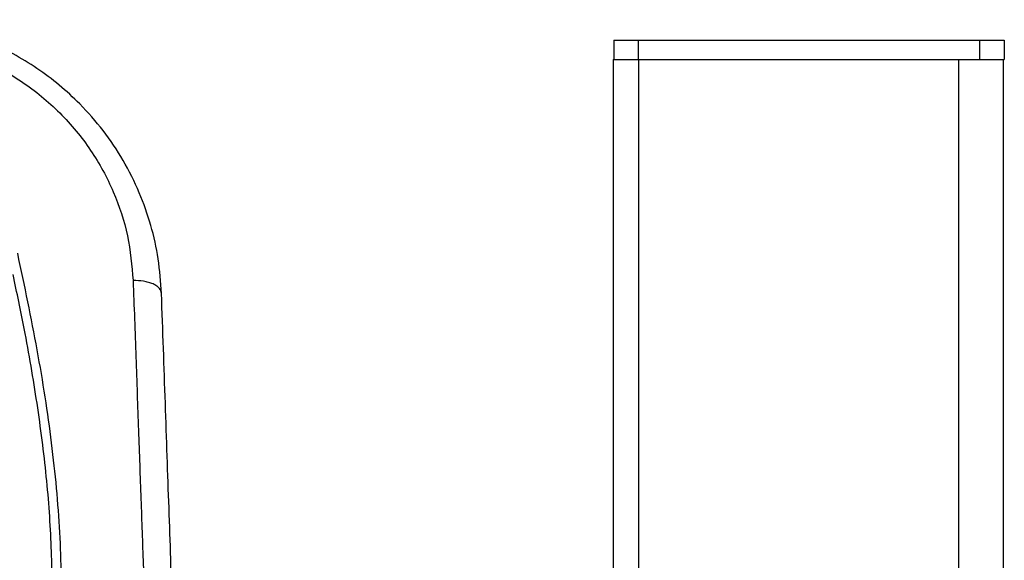
# Model space of a CAD drawing. Units: inches. Extents: x -2 to 332, y 6 to 219.
# Drawn here: x 78 to 82, y 133 to 135 of the extents above; entities that cross this region are included whole.
import ezdxf

# ---------------------------------------------------------------- set-up
doc = ezdxf.new("R2010")
doc.units = ezdxf.units.IN
doc.header["$LTSCALE"] = 6
doc.header["$MEASUREMENT"] = 0
doc.layers.get('0').update_dxf_attribs({"lineweight": 25})

# ---------------------------------------------------------------- blocks, each defined once
blk = doc.blocks.new('A$C055D743C')
at = {"color": 7, "linetype": 'Continuous', "lineweight": 25}
for p, q in [((53.2131, 74.33), (53.3156, 74.33)), ((53.2131, 74.33), (53.2131, 74.25)), ((53.3156, 74.33), (54.7356, 74.33)), ((54.7356, 74.33), (54.8381, 74.33)), ((54.8381, 74.33), (54.8381, 74.25)), ((53.2096, 74.25), (53.2096, 72.1012)), ((53.3156, 74.25), (54.6471, 74.25)), ((53.3156, 74.25), (53.3156, 72.1012)), ((54.6471, 74.25), (54.6471, 71.6025)), ((54.8346, 71.6025), (54.8346, 74.25)), ((54.8346, 74.25), (54.8381, 74.25))]:
    blk.add_line(p, q, dxfattribs=at)
for points, knots in [([(51.3304, 73.2756), (51.327, 73.3236), (51.3204, 73.4185), (51.2884, 73.5592), (51.2401, 73.697), (51.1737, 73.8298), (51.0905, 73.954), (50.9998, 74.0582), (50.9063, 74.144), (50.7826, 74.2371), (50.6109, 74.3297), (50.3855, 74.4019), (50.2285, 74.411), (50.15, 74.4155)], [0, 0, 0, 0, 0.08497, 0.167958, 0.250553, 0.335883, 0.419134, 0.500427, 0.563663, 0.626553, 0.751405, 0.8757, 1, 1, 1, 1]), ([(50.15, 74.3388), (50.2209, 74.3347), (50.3631, 74.3266), (50.5667, 74.262), (50.7523, 74.1629), (50.9123, 74.031), (51.0412, 73.8743), (51.1352, 73.7002), (51.1959, 73.516), (51.2069, 73.3912), (51.2123, 73.3288)], [0, 0, 0, 0, 0.124784, 0.249969, 0.374597, 0.499687, 0.624806, 0.749482, 0.874817, 1, 1, 1, 1]), ([(53.3156, 74.25), (53.3156, 74.2613), (53.3156, 74.2849), (53.3156, 74.3118), (53.3156, 74.3274), (53.3156, 74.3291), (53.3156, 74.33)], [0, 0, 0, 0, 0.270261, 0.562429, 0.789736, 1, 1, 1, 1]), ([(54.7356, 74.25), (54.7356, 74.2613), (54.7356, 74.2849), (54.7356, 74.3118), (54.7356, 74.3274), (54.7356, 74.3291), (54.7356, 74.33)], [0, 0, 0, 0, 0.270261, 0.562429, 0.789736, 1, 1, 1, 1]), ([(53.2096, 74.25), (53.2114, 74.25), (53.2153, 74.25), (53.244, 74.25), (53.2797, 74.25), (53.3039, 74.25), (53.3156, 74.25)], [0, 0, 0, 0, 0.270261, 0.562429, 0.789736, 1, 1, 1, 1]), ([(54.6471, 74.25), (54.6706, 74.25), (54.7197, 74.25), (54.783, 74.25), (54.8265, 74.25), (54.832, 74.25), (54.8346, 74.25)], [0, 0, 0, 0, 0.240108, 0.5, 0.759892, 1, 1, 1, 1]), ([(50.7304, 73.4426), (50.7589, 73.3075), (50.8156, 73.0383), (50.8756, 72.6503), (50.9111, 72.2763), (50.9144, 71.9756), (50.8976, 71.7433), (50.8741, 71.5741), (50.84, 71.4152), (50.79, 71.2482), (50.7174, 71.0734), (50.6148, 70.8959), (50.4875, 70.7324), (50.3361, 70.5847), (50.1596, 70.4524), (49.9594, 70.336), (49.7368, 70.2354), (49.4942, 70.15), (49.2333, 70.0787), (48.9567, 70.0207), (48.6673, 69.9749), (48.3673, 69.9403), (48.0596, 69.9162), (47.747, 69.9019), (47.4318, 69.897), (47.1165, 69.9014), (46.8036, 69.9152), (46.4962, 69.9387), (46.1965, 69.9726), (45.9063, 70.0177), (45.6292, 70.075), (45.3676, 70.1454), (45.1238, 70.23), (44.9, 70.3297), (44.6983, 70.4452), (44.5202, 70.5767), (44.3666, 70.7242), (44.2374, 70.8879), (44.133, 71.0662), (44.0521, 71.2586), (43.9936, 71.4626), (43.9552, 71.6802), (43.9345, 71.9228), (43.9339, 72.1929), (43.9541, 72.4888), (43.9929, 72.7965), (44.0467, 73.1141), (44.0931, 73.3329), (44.1165, 73.4426)], [0, 0, 0, 0, 0.0311984, 0.062175, 0.0931137, 0.1242575, 0.1406233, 0.1565659, 0.1721194, 0.1873209, 0.2077862, 0.2287572, 0.2493248, 0.2700761, 0.2908624, 0.3117562, 0.3325481, 0.353366, 0.3742369, 0.3951077, 0.4159726, 0.4368069, 0.4577326, 0.4786127, 0.4993976, 0.5203237, 0.5412099, 0.5620081, 0.5828192, 0.6036909, 0.6245978, 0.6453534, 0.666175, 0.6870883, 0.707883, 0.7286867, 0.7495747, 0.7703248, 0.791307, 0.8120512, 0.8328396, 0.8534554, 0.8747886, 0.8995448, 0.9244879, 0.9495445, 0.9746933, 1, 1, 1, 1]), ([(47.4234, 69.9276), (47.5274, 69.9284), (47.7358, 69.9302), (48.0457, 69.9447), (48.3279, 69.9666), (48.5795, 69.9944), (48.8, 70.0257), (49.0094, 70.0629), (49.2355, 70.1122), (49.4727, 70.1771), (49.7134, 70.2623), (49.933, 70.3619), (50.1307, 70.477), (50.306, 70.6089), (50.4562, 70.7559), (50.5821, 70.9186), (50.6847, 71.0971), (50.7568, 71.2731), (50.8062, 71.4418), (50.8391, 71.5996), (50.8615, 71.7662), (50.8756, 71.9708), (50.875, 72.2185), (50.854, 72.5113), (50.8146, 72.8158), (50.767, 73.0967), (50.7284, 73.2786), (50.7124, 73.3539)], [0, 0, 0, 0, 0.0423439, 0.0849078, 0.1272886, 0.1601431, 0.1922926, 0.223756, 0.2545544, 0.2979478, 0.3402747, 0.3816268, 0.4243179, 0.4665418, 0.5085928, 0.5505754, 0.5929359, 0.6358035, 0.6668544, 0.6983646, 0.7303765, 0.7629311, 0.812448, 0.8632663, 0.9140504, 0.9643866, 1, 1, 1, 1]), ([(51.2123, 73.3288), (51.2161, 73.2218), (51.2236, 73.0098), (51.2344, 72.7068), (51.2446, 72.4189), (51.2542, 72.1471), (51.2633, 71.891), (51.2737, 71.599), (51.285, 71.2802), (51.2968, 70.9483), (51.3074, 70.6495), (51.3135, 70.4779), (51.3165, 70.3929)], [0, 0, 0, 0, 0.087673, 0.173614, 0.257825, 0.340305, 0.421054, 0.500072, 0.628352, 0.754433, 0.878315, 1, 1, 1, 1]), ([(51.3304, 73.2756), (51.3286, 73.2827), (51.3258, 73.2936), (51.3109, 73.3063), (51.2957, 73.3149), (51.2769, 73.3216), (51.2496, 73.3279), (51.227, 73.3285), (51.2123, 73.3288)], [0, 0, 0, 0, 0.23969, 0.36851, 0.5, 0.63149, 0.76031, 1, 1, 1, 1]), ([(51.4345, 70.2933), (51.4314, 70.3817), (51.4253, 70.5583), (51.4146, 70.8647), (51.4028, 71.2002), (51.39, 71.5665), (51.3763, 71.9596), (51.3617, 72.3769), (51.3465, 72.8143), (51.3357, 73.1218), (51.3304, 73.2756)], [0, 0, 0, 0, 0.1243576, 0.2487176, 0.3743377, 0.4999581, 0.6255889, 0.7512202, 0.8756089, 1, 1, 1, 1])]:
    blk.add_open_spline(points, degree=3, knots=knots, dxfattribs=at)

msp = doc.modelspace()

# ---------------------------------------------------------------- block references
msp.add_blockref('A$C055D743C', (27.1543, 60.5946))

doc.saveas('drawing.dxf')
